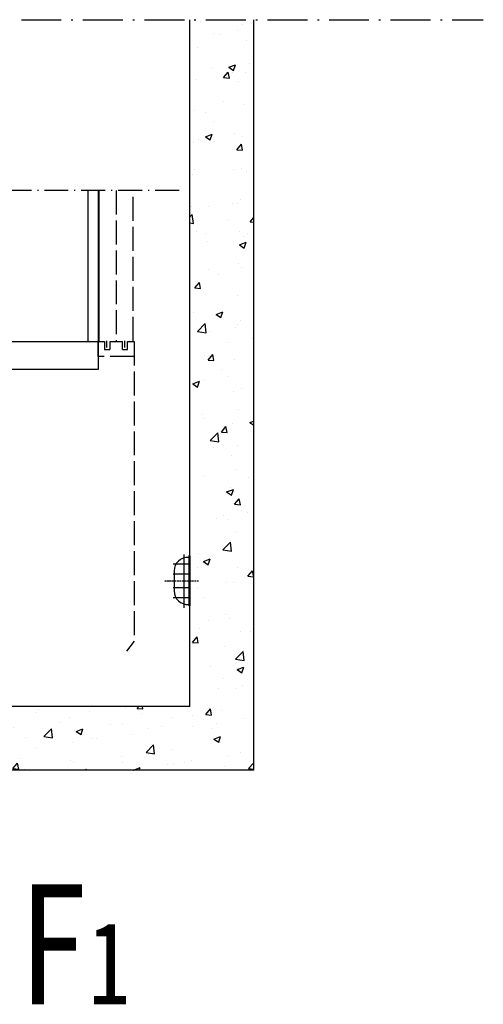
# Model space of a CAD drawing. Units: inches. Extents: x -6105 to 25840, y -40903 to 5544.
# Drawn here: x 3339 to 6824, y -30612 to -23216 of the extents above; entities that cross this region are included whole.
import ezdxf

# ---------------------------------------------------------------- set-up
doc = ezdxf.new("R2010")
doc.units = ezdxf.units.IN
doc.header["$MEASUREMENT"] = 0
doc.linetypes.add('ACAD_ISO02W100', pattern=[15, 12, -3])
doc.linetypes.add('ACAD_ISO10W100', pattern=[18.5, 12, -3, 0.5, -3])
for name, color, linetype in [('ASSI', 1, 'ACAD_ISO10W100'), ('CABINA', 7, 'Continuous'), ('CAMPITURE', 1, 'Continuous'), ('Lampada', 3, 'Continuous'), ('PORTE', 2, 'Continuous'), ('TELAI', 3, 'Continuous'), ('TESTO', 2, 'Continuous'), ('VANO', 7, 'Continuous')]:
    doc.layers.add(name, color=color, linetype=linetype)
doc.styles.add('ROMAND', font='romand.shx', dxfattribs={"width": 0.7, "height": 50})

msp = doc.modelspace()

# ---------------------------------------------------------------- hatches: boundary and pattern name
at = {"layer": 'CAMPITURE'}
h = msp.add_hatch(dxfattribs=at)
h.set_pattern_fill('CONCRETE2', color=256, scale=900, style=0)
h.set_pattern_definition([(50, (-72982, -78116.96), (516.4273, -45.1815), [54, -594]), (355, (-72982, -78116.96), (-99.901, 541.5783), [43.2, -475.2]), (100.4514, (-72938.95, -78120.7), (416.5268, 496.3965), [45.893, -504.8223]), (46.1842, (-72982, -77972.96), (768.4136, -119.1737), [81, -891]), (96.6356, (-72917.96, -77982.9), (672.957, 701.365), [68.8394, -757.2334]), (351.1842, (-72982, -77972.96), (672.9566, 701.3654), [64.8, -712.8]), (21, (-72910, -78008.96), (429.773, -289.8856), [54, -594]), (326, (-72910, -78008.96), (175.187, 522.108), [43.2, -475.2]), (71.4514, (-72874.2, -78033.1), (604.9603, 232.222), [45.893, -504.8223]), (37.5, (-72981.99, -78116.96), (8.7551, 239.68357), [0, -469.44, 0, -482.4, 0, -477]), (7.5, (-72982, -78116.96), (189.4101, 283.9764), [0, -275.04, 0, -458.64, 0, -181.8]), (327.5, (-73142.55, -78116.96), (384.35215, -16.2395), [0, -180, 0, -561.6, 0, -745.2]), (317.5, (-73214.55, -78116.96), (419.894, 72.0756), [0, -234, 0, -372.96, 0, -529.2])])
h.paths.add_polyline_path([(4618.393, -23216.231), (4618.393, -28374.585), (-1156.607, -28374.585), (-1156.607, -25633.311), (-2020.745, -25633.311), (-1994.122, -25827.394), (-1894.86, -25902.072), (-1903.646, -26045.273), (-1820.137, -26233.311), (-1581.868, -26233.311), (-1581.868, -28854.585), (5098.393, -28854.585), (5098.393, -23216.231)])

# ---------------------------------------------------------------- linework, layer by layer
at = {"layer": 'ASSI', "ltscale": 25}
msp.add_line((-3123.502, -23216.231), (6823.766, -23216.231), dxfattribs=at)
at = {"layer": 'ASSI', "ltscale": 15}
msp.add_line((4536.769, -24498.839), (-1475.235, -24499.203), dxfattribs=at)
at = {"layer": 'ASSI'}
msp.add_line((4682.351, -27433.365), (4424.329, -27433.365), dxfattribs=at)
at = {"layer": 'CABINA', "ltscale": 300}
msp.add_line((3853.402, -25633.311), (3853.402, -24498.855), dxfattribs=at)
at = {"layer": 'CABINA'}
for p, q in [((3928.402, -24498.847), (3928.402, -25843.311)), ((-466.598, -25633.311), (3928.402, -25633.311)), ((3928.402, -25843.311), (-466.598, -25843.311))]:
    msp.add_line(p, q, dxfattribs=at)
at = {"layer": 'Lampada'}
for p, q in [((4571.755, -27233.267), (4571.755, -27633.463)), ((4609.083, -27244.32), (4609.083, -27619.769)), ((4618.256, -27244.32), (4609.083, -27244.32)), ((4618.256, -27244.32), (4618.256, -27619.769)), ((4609.083, -27305.799), (4492.65, -27305.799)), ((4499.175, -27357.045), (4499.175, -27507.045)), ((4609.083, -27380.799), (4492.65, -27380.799)), ((4609.083, -27483.29), (4492.65, -27483.29)), ((4609.083, -27558.29), (4492.65, -27558.29)), ((4618.256, -27619.769), (4609.083, -27619.769)), ((4618.256, -27619.769), (4618.256, -27619.769)), ((4618.256, -27619.769), (4618.256, -27619.769))]:
    msp.add_line(p, q, dxfattribs=at)
for centre, start, end in [((4602.838, -27358.796), 86.8950242, 179.0320291), ((4602.838, -27505.293), 180.9679709, 273.1049758)]:
    msp.add_arc(centre, 103.677, start, end, dxfattribs=at)
at = {"layer": 'PORTE', "ltscale": 100}
for p, q in [((3935.914, -25627.666), (3935.914, -24499.153)), ((3928.402, -25747.311), (3928.402, -25633.311))]:
    msp.add_line(p, q, dxfattribs=at)
at = {"layer": 'PORTE', "linetype": 'ACAD_ISO02W100', "ltscale": 15}
for p, q in [((4063.414, -24499.161), (4063.414, -25627.666)), ((4063.414, -24499.161), (4063.414, -25627.666)), ((4190.914, -25627.666), (4190.914, -24499.169)), ((4190.914, -25627.666), (4190.914, -24499.169)), ((3928.402, -25633.311), (3976.411, -25633.311)), ((3976.411, -25633.311), (3976.411, -25693.311)), ((3994.634, -25678.259), (3994.634, -25627.666)), ((4015.411, -25633.311), (4015.411, -25693.311)), ((4015.411, -25633.311), (4111.402, -25633.311)), ((4111.402, -25693.311), (4111.402, -25633.311)), ((4129.625, -25678.259), (4129.625, -25627.666)), ((4150.402, -25633.311), (4198.411, -25633.311)), ((4150.402, -25693.311), (4150.402, -25633.311)), ((4198.411, -25633.311), (4198.411, -27883.311)), ((3976.411, -25693.311), (4015.411, -25693.311)), ((4111.402, -25693.311), (4150.402, -25693.311)), ((4198.411, -25747.311), (3928.402, -25747.311)), ((4198.411, -27883.311), (4142.483, -27959.178))]:
    msp.add_line(p, q, dxfattribs=at)
at = {"layer": 'TELAI', "linetype": 'ACAD_ISO02W100', "ltscale": 15}
msp.add_line((3935.914, -25627.666), (3935.914, -24499.153), dxfattribs=at)
at = {"layer": 'VANO'}
for p, q in [((4618.393, -28374.585), (4618.393, -23216.231)), ((5098.393, -28854.585), (5098.393, -23216.231)), ((4618.393, -28374.585), (-1156.607, -28374.585)), ((5098.393, -28854.585), (-1581.868, -28854.585))]:
    msp.add_line(p, q, dxfattribs=at)

# ---------------------------------------------------------------- texts
at = {"layer": 'TESTO', "style": 'ROMAND', "width": 0.7}
for s, height, p in [('F', 900, (3344.603, -30612.247)), ('F', 900, (3356.556, -30612.247)), ('1', 600, (3845.887, -30612.247)), ('1', 600, (3857.841, -30612.247))]:
    msp.add_text(s, height=height, dxfattribs=at).set_placement(p)

doc.saveas('drawing.dxf')
